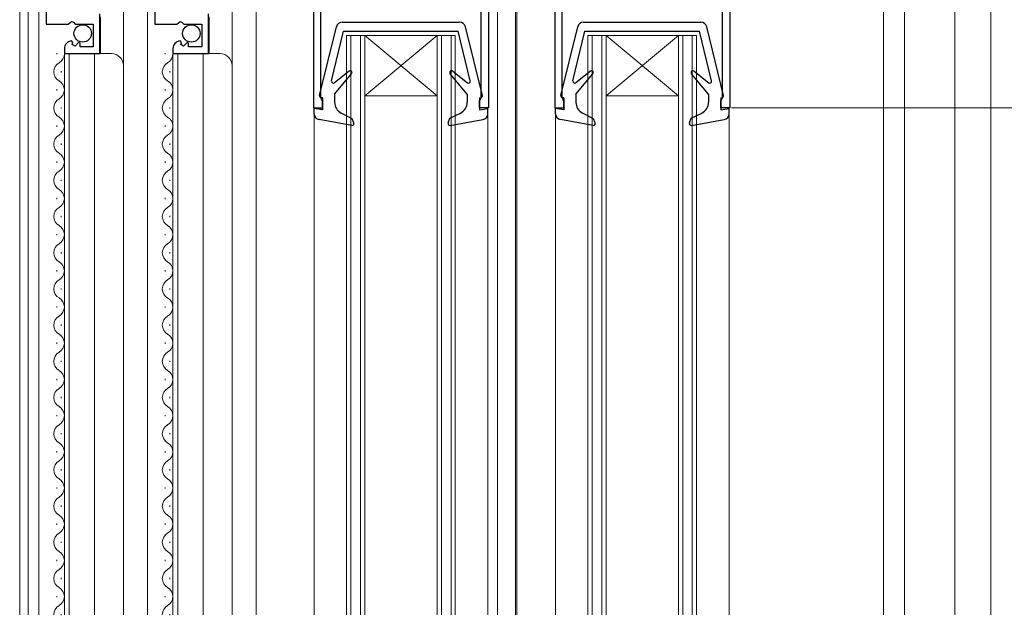
# Model space of a CAD drawing. Extents: x 0 to 1403, y 0 to 2148.
# Drawn here: x 355 to 518, y 1275 to 1374 of the extents above; entities that cross this region are included whole.
import ezdxf

# ---------------------------------------------------------------- set-up
doc = ezdxf.new("R2010")
doc.units = 0
for name, color, linetype, lineweight in [('YKK_11', 7, 'CONTINUOUS', 30), ('YKK_12', 2, 'CONTINUOUS', 13), ('YKK_13', 4, 'CONTINUOUS', 30), ('YKK_D', 6, 'CONTINUOUS', 13)]:
    doc.layers.add(name, color=color, linetype=linetype, lineweight=lineweight)

msp = doc.modelspace()

# ---------------------------------------------------------------- linework, layer by layer
at = {"layer": 'YKK_11', "linetype": 'ByBlock', "lineweight": -2, "ltscale": 0.5}
for p, q in [((359.4024634793897, 1412.454223106958), (359.4024634956123, 1372.904216106958)), ((377.4024634793897, 1412.454223106958), (377.4024634956123, 1372.904216106958)), ((403.7000202905078, 1411.004218817827), (403.7000202905078, 1359.004218817827)), ((432.7000202905078, 1411.004218817827), (432.7000202905078, 1359.004218817827)), ((443.7000202905078, 1411.004218817827), (443.7000202905078, 1359.004218817827)), ((472.7000202905078, 1411.004218817827), (472.7000202905078, 1359.004218817827)), ((431.5000202905078, 1360.662476817827), (431.5000202905078, 1384.304218817827)), ((471.5000202905078, 1360.662476817827), (471.5000202905078, 1384.304218817827)), ((404.9000202905078, 1360.662476817827), (404.9000202905078, 1378.504218817827)), ((444.9000202905078, 1360.662476817827), (444.9000202905078, 1378.504218817827)), ((368.3024594976222, 1368.004216110608), (368.302459494915, 1374.604216110608)), ((386.3024594976222, 1368.004216110608), (386.302459494915, 1374.604216110608)), ((359.4024634956123, 1372.904216106958), (363.0337912678557, 1372.904216108447)), ((363.0337912678557, 1372.904216108447), (363.5739034954264, 1373.357425108669)), ((363.5739034954264, 1373.357425108669), (363.9024614954894, 1373.204216108804)), ((363.9024614954894, 1373.204216108804), (364.2024614956123, 1372.904216108927)), ((364.2024614956123, 1372.904216108927), (367.2024634956124, 1372.904216110157)), ((367.2024634956124, 1372.904216110157), (367.202463497171, 1369.104225110157)), ((377.4024634956123, 1372.904216106958), (381.0337912678559, 1372.904216108447)), ((381.0337912678559, 1372.904216108447), (381.5739034954264, 1373.357425108669)), ((381.5739034954264, 1373.357425108669), (381.9024614954892, 1373.204216108804)), ((381.9024614954892, 1373.204216108804), (382.2024614956124, 1372.904216108927)), ((382.2024614956124, 1372.904216108927), (385.2024634956123, 1372.904216110157)), ((385.2024634956123, 1372.904216110157), (385.202463497171, 1369.104225110157)), ((363.7956424968641, 1369.85245210876), (363.5842754967612, 1370.103387108673)), ((363.7101782236597, 1369.533494737819), (363.7956424968641, 1369.85245210876)), ((364.1785083924215, 1369.263105004232), (363.7101782236597, 1369.533494737819)), ((364.755534934663, 1369.840131546947), (364.1785083924215, 1369.263105004232)), ((365.0024574969111, 1369.737853023848), (364.755534934663, 1369.840131546947)), ((365.002457497171, 1369.104225109255), (365.0024574969111, 1369.737853023848)), ((381.7956424968641, 1369.85245210876), (381.5842754967612, 1370.103387108673)), ((381.7101782236597, 1369.533494737819), (381.7956424968641, 1369.85245210876)), ((382.1785083924215, 1369.263105004232), (381.7101782236597, 1369.533494737819)), ((382.755534934663, 1369.840131546947), (382.1785083924215, 1369.263105004232)), ((383.0024574969111, 1369.737853023848), (382.755534934663, 1369.840131546947)), ((383.002457497171, 1369.104225109255), (383.0024574969111, 1369.737853023848)), ((362.4024574972922, 1368.808770108188), (362.4024574976222, 1368.004216108188)), ((362.4024574976222, 1368.004216108188), (368.3024594976222, 1368.004216110608)), ((367.202463497171, 1369.104225110157), (365.002457497171, 1369.104225109255)), ((380.4024574972922, 1368.808770108188), (380.4024574976222, 1368.004216108188)), ((380.4024574976222, 1368.004216108188), (386.3024594976222, 1368.004216110608)), ((385.202463497171, 1369.104225110157), (383.002457497171, 1369.104225109255)), ((405.0200202905078, 1360.479173817827), (404.9000202905078, 1360.662476817827)), ((405.2000202905078, 1360.204218817827), (405.0200202905078, 1360.479173817827)), ((405.2000202905078, 1359.004218817827), (405.2000202905078, 1360.204218817827)), ((431.2000202905078, 1360.204218817827), (431.3800202905078, 1360.479173817827)), ((431.2000202905078, 1359.004218817827), (431.2000202905078, 1360.204218817827)), ((431.3800202905078, 1360.479173817827), (431.5000202905078, 1360.662476817827)), ((445.0200202905078, 1360.479173817827), (444.9000202905078, 1360.662476817827)), ((445.2000202905078, 1360.204218817827), (445.0200202905078, 1360.479173817827)), ((445.2000202905078, 1359.004218817827), (445.2000202905078, 1360.204218817827)), ((471.2000202905078, 1360.204218817827), (471.3800202905078, 1360.479173817827)), ((471.2000202905078, 1359.004218817827), (471.2000202905078, 1360.204218817827)), ((471.3800202905078, 1360.479173817827), (471.5000202905078, 1360.662476817827)), ((403.7000202905078, 1359.004218817827), (405.2000202905078, 1359.004218817827)), ((432.7000202905078, 1359.004218817827), (431.2000202905078, 1359.004218817827)), ((443.7000202905078, 1359.004218817827), (445.2000202905078, 1359.004218817827)), ((472.7000202905078, 1359.004218817827), (471.2000202905078, 1359.004218817827))]:
    msp.add_line(p, q, dxfattribs=at)
for centre in [(363.7024571102195, 1368.808770524563), (381.7024571102195, 1368.808770524563)]:
    msp.add_arc(centre, 1.299999612927424, 95.21590106734864, 180.0000183511863, dxfattribs=at)
at = {"layer": 'YKK_12', "ltscale": 1.5}
for p, q in [((355.0000203005666, 1454.504405113076), (355.0000203005666, 1275.004218827827)), ((356.4000203005671, 1429.004218827827), (356.4000203005671, 1275.004218827827)), ((501.7000203005618, 1424.004218827826), (501.7000203005618, 1275.004218827827)), ((510.0000203005619, 1424.004218827826), (510.0000203005619, 1275.004218827827)), ((516.000020300562, 1424.004218827826), (516.000020300562, 1275.004218827827)), ((358.2004178670068, 1275.004218827827), (358.2004178670068, 1413.005784595123)), ((372.2004119460144, 1413.005784595123), (372.2004119460144, 1365.816534568439)), ((376.2004178670068, 1275.004218827827), (376.2004178670068, 1413.005784595123)), ((390.2004119460144, 1413.005784595123), (390.2004119460144, 1365.816534568439)), ((394.2007229002656, 1275.004218827827), (394.2007229002656, 1411.004218827826)), ((434.2007229002656, 1275.004218827827), (434.2007229002656, 1411.004218827826)), ((437.2034121379565, 1275.004218827827), (437.2034121379565, 1411.004218827827)), ((437.4037581379562, 1275.004218827827), (437.4037581379562, 1411.004218827827)), ((498.2028761379565, 1275.004218827827), (498.2028761379565, 1411.004218827827)), ((368.4024595244468, 1374.104215636911), (368.4024595244474, 1368.00421563691)), ((386.4024595244474, 1374.104215636911), (386.4024595244474, 1368.00421563691)), ((409.2000203005081, 1275.004218827827), (409.2000203005081, 1371.004218827827)), ((409.2000203005081, 1371.004218827827), (412.2000203005081, 1371.004218827827)), ((409.9000203005079, 1275.004218827827), (409.9000203005079, 1371.004218827827)), ((411.5000203005084, 1371.004218827827), (411.5000203005084, 1275.004218827827)), ((412.2000203005081, 1371.004218827827), (412.2000203005081, 1275.004218827827)), ((412.2000203005081, 1371.004218827827), (424.2000203005082, 1371.004218827827)), ((412.2000203005081, 1371.004218827827), (424.2000203005082, 1361.004218827827)), ((424.2000203005082, 1371.004218827827), (412.2000203005081, 1361.004218827827)), ((424.2000203005082, 1275.004218827827), (424.2000203005082, 1371.004218827827)), ((424.2000203005082, 1371.004218827827), (427.2000203005082, 1371.004218827827)), ((424.9000203005079, 1275.004218827827), (424.9000203005079, 1371.004218827827)), ((426.5000203005084, 1371.004218827827), (426.5000203005084, 1275.004218827827)), ((427.2000203005082, 1371.004218827827), (427.2000203005082, 1275.004218827827)), ((449.2000203005082, 1275.004218827827), (449.2000203005082, 1371.004218827827)), ((449.2000203005082, 1371.004218827827), (452.2000203005082, 1371.004218827827)), ((449.9000203005079, 1275.004218827827), (449.9000203005079, 1371.004218827827)), ((451.5000203005084, 1371.004218827827), (451.5000203005079, 1275.004218827827)), ((452.2000203005082, 1371.004218827827), (452.2000203005082, 1275.004218827827)), ((452.2000203005082, 1371.004218827827), (464.2000203005081, 1371.004218827827)), ((452.2000203005082, 1371.004218827827), (464.2000203005081, 1361.004218827827)), ((464.2000203005081, 1371.004218827827), (452.2000203005082, 1361.004218827827)), ((464.2000203005081, 1275.004218827827), (464.2000203005081, 1371.004218827827)), ((464.2000203005081, 1371.004218827827), (467.2000203005081, 1371.004218827827)), ((464.9000203005079, 1275.004218827827), (464.9000203005079, 1371.004218827827)), ((466.5000203005084, 1371.004218827827), (466.5000203005084, 1275.004218827827)), ((467.2000203005081, 1371.004218827827), (467.2000203005081, 1275.004218827827)), ((361.1425804564933, 1368.098213818859), (361.1425804564933, 1367.898213818859)), ((362.4024569935646, 1368.004215636909), (370.2024569935456, 1368.00421563691)), ((362.4024569935646, 1368.004215636909), (362.4024569935646, 1275.004218827827)), ((363.2024524159279, 1368.004215636909), (363.2024524159279, 1275.004218827827)), ((367.4004171767965, 1368.00421563691), (367.400417176797, 1275.004218827827)), ((379.1425804564933, 1368.098213818859), (379.1425804564933, 1367.898213818859)), ((380.4024569935646, 1368.004215636909), (388.2024569935456, 1368.004215636911)), ((380.4024569935646, 1368.004215636909), (380.4024569935646, 1275.004218827827)), ((381.2024524159278, 1368.004215636909), (381.2024524159278, 1275.004218827827)), ((385.4004171767965, 1368.00421563691), (385.400417176797, 1275.004218827827)), ((361.9024661488428, 1365.098149941839), (361.9024661488428, 1364.898149941839)), ((372.2004119460144, 1366.00421563691), (372.2004119460144, 1275.004218827827)), ((379.9024661488428, 1365.098149941839), (379.9024661488428, 1364.898149941839)), ((390.2004119460144, 1366.004215636911), (390.2004119460144, 1275.004218827827)), ((361.1424661488431, 1362.098149941839), (361.1424661488431, 1361.898149941839)), ((379.1424661488431, 1362.098149941839), (379.1424661488431, 1361.898149941839)), ((412.2000203005081, 1361.004218827827), (424.2000203005082, 1361.004218827827)), ((452.2000203005082, 1361.004218827827), (464.2000203005081, 1361.004218827827)), ((361.9024661488428, 1359.098149941839), (361.9024661488428, 1358.898149941839)), ((379.9024661488428, 1359.098149941839), (379.9024661488428, 1358.898149941839)), ((403.8007224758412, 1359.004218827826), (403.8007224758412, 1275.004218827827)), ((432.6007248418022, 1359.004218827826), (432.6007248418022, 1275.004218827827)), ((443.8006579971447, 1359.004218827827), (443.8006579971447, 1275.004218827827)), ((472.6006603631057, 1359.004218827827), (472.6006603631057, 1275.004218827827)), ((361.1424661488431, 1356.098149941839), (361.1424661488431, 1355.898149941839)), ((379.1424661488431, 1356.098149941839), (379.1424661488431, 1355.898149941839)), ((361.9024661488428, 1353.098149941839), (361.9024661488428, 1352.898149941839)), ((379.9024661488428, 1353.098149941839), (379.9024661488428, 1352.898149941839)), ((361.1424661488431, 1350.098149941839), (361.1424661488431, 1349.898149941839)), ((379.1424661488431, 1350.098149941839), (379.1424661488431, 1349.898149941839)), ((361.9024661488428, 1347.098149941839), (361.9024661488428, 1346.898149941839)), ((379.9024661488428, 1347.098149941839), (379.9024661488428, 1346.898149941839)), ((361.1424661488431, 1344.098149941839), (361.1424661488431, 1343.898149941839)), ((379.1424661488431, 1344.098149941839), (379.1424661488431, 1343.898149941839)), ((361.9024090004942, 1341.098117999244), (361.9024090004942, 1340.898117999244)), ((379.9024090004942, 1341.098117999244), (379.9024090004942, 1340.898117999244)), ((361.1424090004938, 1338.098117999244), (361.1424090004938, 1337.898117999244)), ((379.1424090004938, 1338.098117999244), (379.1424090004938, 1337.898117999244)), ((361.9024090004942, 1335.098117999244), (361.9024090004942, 1334.898117999244)), ((379.9024090004942, 1335.098117999244), (379.9024090004942, 1334.898117999244)), ((361.1424090004938, 1332.098117999244), (361.1424090004938, 1331.898117999244)), ((379.1424090004938, 1332.098117999244), (379.1424090004938, 1331.898117999244)), ((361.9024090004942, 1329.098117999244), (361.9024090004942, 1328.898117999244)), ((379.9024090004942, 1329.098117999244), (379.9024090004942, 1328.898117999244)), ((361.1424090004938, 1326.098117999244), (361.1424090004938, 1325.898117999244)), ((379.1424090004938, 1326.098117999244), (379.1424090004938, 1325.898117999244)), ((361.9024090004942, 1323.098117999244), (361.9024090004942, 1322.898117999244)), ((379.9024090004942, 1323.098117999244), (379.9024090004942, 1322.898117999244)), ((361.1424090004938, 1320.098117999245), (361.1424090004938, 1319.898117999244)), ((361.1424090053615, 1320.098117990533), (361.1424090053615, 1319.898117990533)), ((379.1424090004938, 1320.098117999245), (379.1424090004938, 1319.898117999244)), ((379.1424090053615, 1320.098117990533), (379.1424090053615, 1319.898117990533)), ((361.9024090053613, 1317.098117990533), (361.9024090053613, 1316.898117990533)), ((379.9024090053613, 1317.098117990533), (379.9024090053613, 1316.898117990533)), ((361.1424090053615, 1314.098117990533), (361.1424090053615, 1313.898117990533)), ((379.1424090053615, 1314.098117990533), (379.1424090053615, 1313.898117990533)), ((361.902351857012, 1311.098086047938), (361.902351857012, 1310.898086047938)), ((379.902351857012, 1311.098086047939), (379.902351857012, 1310.898086047939)), ((361.1423518570123, 1308.098086047938), (361.1423518570123, 1307.898086047938)), ((379.1423518570123, 1308.098086047938), (379.1423518570123, 1307.898086047939)), ((361.902351857012, 1305.098086047938), (361.902351857012, 1304.898086047938)), ((379.902351857012, 1305.098086047939), (379.902351857012, 1304.898086047939)), ((361.1423518570123, 1302.098086047938), (361.1423518570123, 1301.898086047938)), ((379.1423518570123, 1302.098086047938), (379.1423518570123, 1301.898086047939)), ((361.902351857012, 1299.098086047938), (361.902351857012, 1298.898086047938)), ((379.902351857012, 1299.098086047939), (379.902351857012, 1298.898086047939)), ((361.1423518570123, 1296.098086047938), (361.1423518570123, 1295.898086047938)), ((379.1423518570123, 1296.098086047939), (379.1423518570123, 1295.898086047938)), ((361.902351857012, 1293.098086047938), (361.902351857012, 1292.898086047938)), ((379.902351857012, 1293.098086047939), (379.902351857012, 1292.898086047938)), ((361.1423518570123, 1290.098086047938), (361.1423518570123, 1289.898086047938)), ((361.1424661695301, 1290.098149916247), (361.1424661695301, 1289.898149916247)), ((379.1423518570123, 1290.098086047939), (379.1423518570123, 1289.898086047938)), ((379.1424661695299, 1290.098149916248), (379.1424661695299, 1289.898149916247)), ((361.9024661695303, 1287.098149916247), (361.9024661695303, 1286.898149916247)), ((379.9024661695303, 1287.098149916247), (379.9024661695303, 1286.898149916247)), ((361.1424661695301, 1284.098149916247), (361.1424661695301, 1283.898149916247)), ((379.1424661695299, 1284.098149916247), (379.1424661695299, 1283.898149916247)), ((361.9024661695303, 1281.098149916247), (361.9024661695303, 1280.898149916247)), ((379.9024661695303, 1281.098149916247), (379.9024661695303, 1280.898149916247)), ((361.1424661695301, 1278.098149916247), (361.1424661695301, 1277.898149916247)), ((379.1424661695299, 1278.098149916248), (379.1424661695299, 1277.898149916248)), ((361.9025804820481, 1275.098213784556), (361.9025804820481, 1274.898213784556)), ((379.9025804820481, 1275.098213784556), (379.9025804820481, 1274.898213784556))]:
    msp.add_line(p, q, dxfattribs=at)
for centre, radius, start, end in [((360.6842804564935, 1367.998213818859), 1.718355868264779, 299.1993694323832, 0.8277759318538763), ((370.2024569935461, 1366.00421563691), 2, 0, 90), ((378.6842804564935, 1367.998213818859), 1.718355868264779, 299.1993694323832, 0.8277759318538763), ((388.2024569935465, 1366.004215636911), 2, 0, 90), ((362.360466148843, 1364.998149941839), 1.718209533206016, 119.1906367852429, 240.8093632147572), ((380.360466148843, 1364.998149941839), 1.718209533206016, 119.1906367852429, 240.8093632147572), ((360.6841661488433, 1361.998149941839), 1.718355868264779, 299.1993694323832, 60.80063056761676), ((378.6841661488434, 1361.998149941839), 1.718355868264779, 299.1993694323832, 60.80063056761676), ((362.360466148843, 1358.998149941839), 1.718209533206016, 119.1906367852429, 240.8093632147572), ((380.360466148843, 1358.998149941839), 1.718209533206016, 119.1906367852429, 240.8093632147572), ((360.6841661488433, 1355.998149941839), 1.718355868264779, 299.1993694323832, 60.80063056761676), ((378.6841661488434, 1355.998149941839), 1.718355868264779, 299.1993694323832, 60.80063056761676), ((362.360466148843, 1352.998149941839), 1.718209533206016, 119.1906367852429, 240.8093632147572), ((380.360466148843, 1352.998149941839), 1.718209533206016, 119.1906367852429, 240.8093632147572), ((360.6841661488433, 1349.998149941839), 1.718355868264779, 299.1993694323832, 60.80063056761676), ((378.6841661488434, 1349.998149941839), 1.718355868264779, 299.1993694323832, 60.80063056761676), ((362.360466148843, 1346.998149941839), 1.718209533206016, 119.1906367852429, 240.8093632147572), ((380.360466148843, 1346.998149941839), 1.718209533206016, 119.1906367852429, 240.8093632147572), ((360.6841661488433, 1343.998149941839), 1.718355868264779, 299.1993694323832, 60.80063056761676), ((378.6841661488434, 1343.998149941839), 1.718355868264779, 299.1993694323832, 60.80063056761676), ((362.3604090004937, 1340.998117999244), 1.718209533206016, 119.1906367852429, 240.8093632147572), ((380.3604090004937, 1340.998117999244), 1.718209533206016, 119.1906367852429, 240.8093632147572), ((360.6841090004937, 1337.998117999244), 1.718355868264779, 299.1993694323832, 60.80063056761676), ((378.6841090004937, 1337.998117999245), 1.718355868264779, 299.1993694323832, 60.80063056761676), ((362.3604090004937, 1334.998117999244), 1.718209533206016, 119.1906367852429, 240.8093632147572), ((380.3604090004937, 1334.998117999244), 1.718209533206016, 119.1906367852429, 240.8093632147572), ((360.6841090004937, 1331.998117999244), 1.718355868264779, 299.1993694323832, 60.80063056761676), ((378.6841090004937, 1331.998117999244), 1.718355868264779, 299.1993694323832, 60.80063056761676), ((362.3604090004937, 1328.998117999244), 1.718209533206016, 119.1906367852429, 240.8093632147572), ((380.3604090004937, 1328.998117999244), 1.718209533206016, 119.1906367852429, 240.8093632147572), ((360.6841090004937, 1325.998117999244), 1.718355868264779, 299.1993694323832, 60.80063056761676), ((378.6841090004937, 1325.998117999245), 1.718355868264779, 299.1993694323832, 60.80063056761676), ((362.3604090004937, 1322.998117999244), 1.718209533206016, 119.1906367852429, 240.8093632147572), ((380.3604090004937, 1322.998117999244), 1.718209533206016, 119.1906367852429, 240.8093632147572), ((360.6841090004937, 1319.998117999244), 1.718355868264779, 299.1993694323832, 60.80063056761676), ((378.6841090004937, 1319.998117999245), 1.718355868264779, 299.1993694323832, 60.80063056761676), ((362.3604090053614, 1316.998117990533), 1.718209533206016, 119.1906367852429, 240.8093632147572), ((380.3604090053614, 1316.998117990533), 1.718209533206016, 119.1906367852429, 240.8093632147572), ((360.6841090053613, 1313.998117990533), 1.718355868264779, 299.1993694323832, 60.80063056761676), ((378.6841090053613, 1313.998117990533), 1.718355868264779, 299.1993694323832, 60.80063056761676), ((362.3603518570121, 1310.998086047938), 1.718209533206016, 119.1906367852429, 240.8093632147572), ((380.3603518570121, 1310.998086047938), 1.718209533206016, 119.1906367852429, 240.8093632147572), ((360.684051857012, 1307.998086047938), 1.718355868264779, 299.1993694323832, 60.80063056761676), ((378.6840518570125, 1307.998086047938), 1.718355868264779, 299.1993694323832, 60.80063056761676), ((362.3603518570121, 1304.998086047939), 1.718209533206016, 119.1906367852429, 240.8093632147572), ((380.3603518570121, 1304.998086047939), 1.718209533206016, 119.1906367852429, 240.8093632147572), ((360.684051857012, 1301.998086047938), 1.718355868264779, 299.1993694323832, 60.80063056761676), ((378.6840518570125, 1301.998086047938), 1.718355868264779, 299.1993694323832, 60.80063056761676), ((362.3603518570121, 1298.998086047938), 1.718209533206016, 119.1906367852429, 240.8093632147572), ((380.3603518570121, 1298.998086047938), 1.718209533206016, 119.1906367852429, 240.8093632147572), ((360.684051857012, 1295.998086047938), 1.718355868264779, 299.1993694323832, 60.80063056761676), ((378.6840518570125, 1295.998086047938), 1.718355868264779, 299.1993694323832, 60.80063056761676), ((362.3603518570121, 1292.998086047938), 1.718209533206016, 119.1906367852429, 240.8093632147572), ((380.3603518570121, 1292.998086047938), 1.718209533206016, 119.1906367852429, 240.8093632147572), ((360.684051857012, 1289.998086047938), 1.718355868264779, 299.1993694323832, 60.80063056761676), ((378.6840518570125, 1289.998086047938), 1.718355868264779, 299.1993694323832, 60.80063056761676), ((362.3604661695299, 1286.998149916247), 1.718209533206016, 119.1906367852429, 240.8093632147572), ((380.3604661695299, 1286.998149916247), 1.718209533206016, 119.1906367852429, 240.8093632147572), ((360.6841661695298, 1283.998149916247), 1.718355868264779, 299.1993694323832, 60.80063056761676), ((378.6841661695298, 1283.998149916247), 1.718355868264779, 299.1993694323832, 60.80063056761676), ((362.3604661695299, 1280.998149916247), 1.718209533206016, 119.1906367852429, 240.8093632147572), ((380.3604661695299, 1280.998149916247), 1.718209533206016, 119.1906367852429, 240.8093632147572), ((360.6841661695298, 1277.998149916247), 1.718355868264779, 299.1993694323832, 60.80063056761676), ((378.6841661695298, 1277.998149916247), 1.718355868264779, 299.1993694323832, 60.80063056761676), ((362.3605804820481, 1274.998213784556), 1.718209533206016, 119.1906367852429, 179.799754145812), ((380.3605804820481, 1274.998213784556), 1.718209533206016, 119.1906367852429, 179.799754145812)]:
    msp.add_arc(centre, radius, start, end, dxfattribs=at)
at = {"layer": 'YKK_13', "ltscale": 1.5}
for p, q in [((408.484051952385, 1373.20444892595), (427.917396345244, 1373.204439101188)), ((448.4837010419551, 1373.204402955364), (467.9170454348142, 1373.204393130602)), ((404.7094508172085, 1361.076276162374), (407.5131458507435, 1372.443911498187)), ((406.7091407891411, 1363.47500342838), (408.7007236588252, 1371.704448816409)), ((408.7007236588252, 1371.704448816409), (427.7007236588252, 1371.704439210729)), ((429.692306509678, 1363.475003506188), (427.7007236588252, 1371.704439210729)), ((431.6919964858207, 1361.076276221655), (428.888301387025, 1372.443901871026)), ((444.7090999067781, 1361.076230191788), (447.5127949403131, 1372.443865527601)), ((446.7087898787112, 1363.474957457794), (448.7003727483948, 1371.704402845823)), ((448.7003727483948, 1371.704402845823), (467.7003727483947, 1371.704393240143)), ((469.691955599248, 1363.474957535602), (467.7003727483947, 1371.704393240143)), ((471.6916455753907, 1361.076230251069), (468.8879504765946, 1372.44385590044)), ((409.6136894293595, 1365.1042795512), (407.1877578882904, 1363.169878770337)), ((407.2007223443633, 1361.304438452384), (410.0305370892511, 1364.676883803544)), ((429.2007249732868, 1361.304438452384), (426.3709102283983, 1364.676883803544)), ((426.7877578882899, 1365.1042795512), (429.2136894293598, 1363.169878770337)), ((449.6133385189295, 1365.104233580614), (447.18740697786, 1363.169832799751)), ((447.2003714339329, 1361.304392481798), (450.0301861788211, 1364.676837832958)), ((469.200374062857, 1361.304392481798), (466.3705593179683, 1364.676837832958)), ((466.78740697786, 1365.104233580614), (469.21333851893, 1363.169832799751)), ((407.2007223443633, 1361.304438452384), (407.2007230407207, 1359.927045667956)), ((429.2007249732868, 1361.304438452384), (429.2007242926866, 1359.958213363311)), ((447.2003714339329, 1361.304392481798), (447.2003721302908, 1359.92699969737)), ((469.2003740628565, 1361.304392481798), (469.2003733822561, 1359.958167392725)), ((405.2007217882374, 1360.704452922496), (405.0007226476927, 1360.704452821384)), ((405.2000197413203, 1360.70443744126), (405.2000207524442, 1358.70443744126)), ((431.2007246699494, 1360.70443744126), (431.2007236588252, 1358.70443744126)), ((431.2007246699494, 1360.70443744126), (431.4007246699484, 1360.704437340147)), ((445.2003708778074, 1360.704406951909), (445.0003717372628, 1360.704406850797)), ((445.2003717372709, 1360.704391470674), (445.2003727483948, 1358.704391470674)), ((471.199668863745, 1360.704391470674), (471.1996678526206, 1358.704391470674)), ((471.2003737595191, 1360.704391470674), (471.4003737595183, 1360.704391369561)), ((403.8007224758412, 1358.044374820408), (403.8007220410263, 1358.904436733472)), ((405.2007236588252, 1358.70443744126), (403.8007220410263, 1358.904436733472)), ((410.1288015718259, 1357.204448094426), (408.2888488591883, 1358.147022668833)), ((426.3090428301356, 1357.304439914308), (428.07224872193, 1358.158090720562)), ((431.2007236588252, 1358.70443744126), (432.6007252766235, 1358.904436733472)), ((432.6007248418018, 1358.044361103661), (432.6007252766235, 1358.904436733472)), ((443.8003715654113, 1358.044328849821), (443.8003711305964, 1358.904390762886)), ((445.2003727483948, 1358.704391470674), (443.8003711305964, 1358.904390762886)), ((450.1284506613956, 1357.20440212384), (448.288497948758, 1358.146976698247)), ((466.3086919197053, 1357.304393943722), (468.0718978115001, 1358.158044749976)), ((471.2003727483947, 1358.704391470674), (472.6003743661931, 1358.904390762886)), ((472.6003739313718, 1358.044315133075), (472.6003743661931, 1358.904390762886)), ((410.048916108075, 1356.108955541537), (404.6280267640468, 1357.059400102359)), ((410.3826325559748, 1356.507054294139), (410.1288015718259, 1357.204448094426)), ((426.0188147616709, 1356.507046104034), (426.3090428301356, 1357.304439914308)), ((426.3525309172982, 1356.108947300187), (431.7734195793547, 1357.059386214799)), ((450.0485651976447, 1356.10890957095), (444.6276758536164, 1357.059354131772)), ((450.3822816455449, 1356.507008323553), (450.1284506613956, 1357.20440212384)), ((466.018463851241, 1356.507000133448), (466.3086919197053, 1357.304393943722)), ((466.3521800068683, 1356.108901329601), (471.7730686689247, 1357.059340244213))]:
    msp.add_line(p, q, dxfattribs=at)
for centre in [(365.4524728453284, 1371.35422538519), (383.4524728453289, 1371.354225385188)]:
    msp.add_circle(centre, 1.45, dxfattribs=at)
for centre, radius, start, end in [((408.4840514468228, 1372.204448925951), 1, 90, 166.1451768780154), ((427.9173958396818, 1372.204439101188), 1, 13.85483478299269, 90), ((448.4837005363925, 1372.204402955365), 1, 90, 166.1451768780154), ((467.9170449292514, 1372.204393130602), 1, 13.85483478299269, 90), ((409.800723658825, 1364.869719970265), 0.3, 320.0000289665916, 128.5683235706345), ((426.6007236588247, 1364.869719970265), 0.3, 51.4316764293655, 219.9999710334084), ((449.8003727483946, 1364.869673999679), 0.3, 320.0000289665916, 128.5683235706345), ((466.6003727483948, 1364.869673999679), 0.3, 51.4316764293655, 219.9999710334084), ((407.0007236588248, 1363.404438351272), 0.3, 166.3955899764948, 308.568323570631), ((429.400723658825, 1363.404438351272), 0.3, 231.4316764293654, 13.60442531288247), ((447.0003727483949, 1363.404392380686), 0.3, 166.3955899764948, 308.568323570631), ((469.400372748395, 1363.404392380686), 0.3, 231.4316764293654, 13.60442531288247), ((405.0007224960317, 1361.004437390703), 0.3, 166.1451768780154, 270), ((409.2007230407207, 1359.92704667908), 2, 180.0000289665664, 242.8747554795437), ((427.2007242926865, 1359.958214374435), 2, 295.833804698152, 359.9999710334206), ((431.4007248216175, 1361.004437390703), 0.3, 270, 13.85483478299269), ((445.0003715856019, 1361.004391420117), 0.3, 166.1451768780154, 270), ((449.2003721302904, 1359.927000708494), 2, 180.0000289665664, 242.8747554795437), ((467.2003733822566, 1359.958168403849), 2, 295.833804698152, 359.9999710334206), ((471.4003739111876, 1361.004391420117), 0.3, 270, 13.85483478299269), ((404.8007224758412, 1358.04437532597), 1, 180.0000289665664, 260.0554094243076), ((431.6007248418018, 1358.044361609223), 1, 279.9445339042884, 359.9999710334336), ((444.8003715654108, 1358.044329355384), 1, 180.0000289665664, 260.0554094243076), ((471.6003739313718, 1358.044315638637), 1, 279.9445339042884, 359.9999710334336), ((410.1007248216128, 1356.40444810862), 0.3, 260.0554094243076, 20.00002896658068), ((426.3007224960328, 1356.404439918515), 0.3, 159.9999710334193, 279.9445339042884), ((450.1003739111829, 1356.404402138034), 0.3, 260.0554094243076, 20.00002896658068), ((466.300371585603, 1356.404393947929), 0.3, 159.9999710334193, 279.9445339042884)]:
    msp.add_arc(centre, radius, start, end, dxfattribs=at)
at = {"layer": 'YKK_D', "ltscale": 1.5}
msp.add_line((473.0000203005087, 1359.004218827827), (716.0000313296936, 1359.004218827827), dxfattribs=at)

doc.saveas('drawing.dxf')
